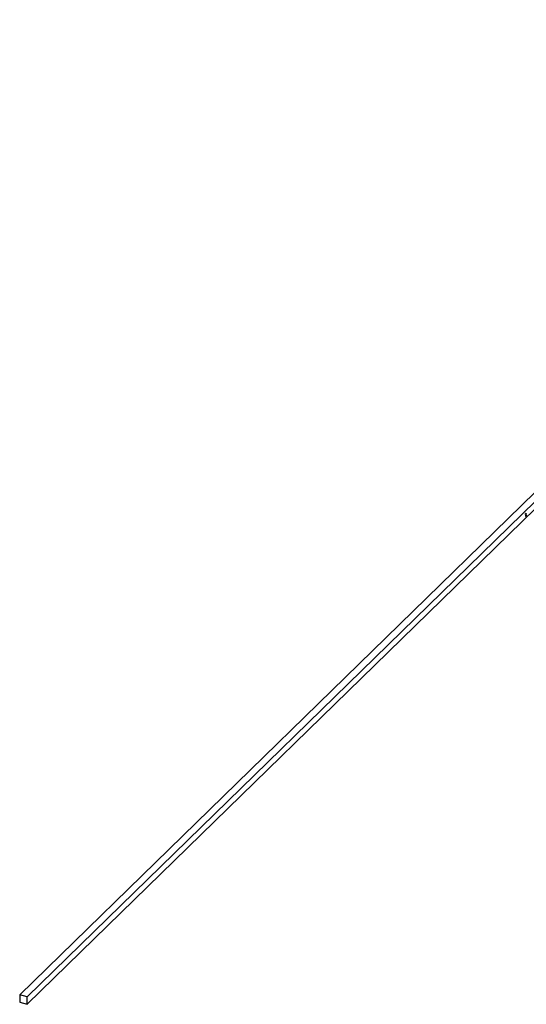
# Model space of a CAD drawing. Units: millimetres. Extents: x 175 to 10220, y 175 to 7175.
# Drawn here: x 7509 to 8218, y 1919 to 3299 of the extents above; entities that cross this region are included whole.
import ezdxf

# ---------------------------------------------------------------- set-up
doc = ezdxf.new("R2010")
doc.units = ezdxf.units.MM
doc.header["$LTSCALE"] = 35

msp = doc.modelspace()

# ---------------------------------------------------------------- linework, layer by layer
at = {"color": 7, "linetype": 'Continuous', "lineweight": 25}
for p, q in [((7508.6, 1932.2), (8908.7, 3298.8)), ((7519.2, 1929.4), (8919.3, 3295.9)), ((7519.2, 1919.1), (8919.3, 3285.6)), ((8217.3, 2606.7), (8217.6, 2606.9)), ((8217.5, 2606.9), (8217.3, 2606.6)), ((8217.6, 2606.8), (8217.3, 2606.6)), ((8217.3, 2605.5), (8217.3, 2606.7)), ((8217.3, 2606.6), (8217.3, 2606.2)), ((8217.3, 2606.6), (8217.3, 2606.6)), ((8217.3, 2606.2), (8217.6, 2606.5)), ((8217.6, 2606.4), (8217.3, 2606.1)), ((8217.5, 2606.4), (8217.3, 2606.2)), ((8217.3, 2606.3), (8217.3, 2606.2)), ((8217.3, 2606.1), (8217.3, 2605.6)), ((8217.3, 2606.1), (8217.3, 2606.1)), ((8217.3, 2605.6), (8217.3, 2605.5)), ((8217.3, 2605.6), (8217.3, 2605.6)), ((8217.3, 2603.4), (8217.4, 2604)), ((8217.3, 2603.1), (8217.3, 2603.1)), ((8217.3, 2603), (8217.4, 2603)), ((8217.3, 2603), (8217.3, 2603)), ((8217.4, 2602.9), (8217.3, 2602.9)), ((8217.4, 2604), (8217.7, 2604.3)), ((8217.6, 2604.2), (8217.4, 2604)), ((8217.4, 2604), (8217.5, 2603.9)), ((8217.5, 2603.9), (8217.4, 2603.6)), ((8217.4, 2603.6), (8217.4, 2603.6)), ((8217.4, 2603.6), (8217.4, 2603.6)), ((8217.4, 2603.6), (8217.5, 2603.6)), ((8217.4, 2603), (8217.4, 2602.9)), ((8217.4, 2602.9), (8217.5, 2602.9)), ((8217.5, 2606.9), (8217.5, 2606.9)), ((8217.5, 2606.9), (8217.6, 2606.8)), ((8217.5, 2606.4), (8217.5, 2606.4)), ((8217.5, 2606.4), (8217.6, 2606.4)), ((8217.7, 2604.1), (8217.5, 2603.9)), ((8217.6, 2603.6), (8217.5, 2603.7)), ((8217.6, 2606.9), (8217.6, 2606.8)), ((8217.6, 2606.5), (8217.6, 2606.4)), ((8217.6, 2604.2), (8217.6, 2604.2)), ((8217.6, 2604.2), (8217.7, 2604.1)), ((8217.6, 2603.5), (8217.7, 2603.5)), ((8217.7, 2606.4), (8218.1, 2606.8)), ((8218.1, 2606.7), (8217.7, 2606.3)), ((8217.7, 2606.7), (8217.8, 2606.7)), ((8217.7, 2606.5), (8217.7, 2606.4)), ((8217.7, 2606.4), (8217.7, 2606.4)), ((8217.7, 2606.4), (8217.7, 2606.3)), ((8217.7, 2606.2), (8217.8, 2606.1)), ((8217.8, 2606.1), (8217.7, 2606.1)), ((8217.7, 2604.3), (8217.7, 2604.1)), ((8217.8, 2606.9), (8217.9, 2606.9)), ((8217.8, 2606.2), (8217.8, 2606.1)), ((8217.8, 2606.1), (8217.9, 2606.1)), ((8218.2, 2604.8), (8217.8, 2603.3)), ((8217.8, 2604.4), (8218.2, 2604.8)), ((8218.1, 2604.6), (8217.8, 2604.3)), ((8217.8, 2603.3), (8218.1, 2604.6)), ((8218, 2604.6), (8217.8, 2604.4)), ((8217.8, 2604.3), (8217.8, 2604.4)), ((8217.8, 2603.3), (8217.8, 2603.3)), ((8217.8, 2603.3), (8217.8, 2603.3)), ((8218, 2606.9), (8217.9, 2606.9)), ((8218, 2607), (8218.1, 2607)), ((8218, 2604.6), (8218, 2604.6)), ((8218, 2604.6), (8218.1, 2604.6)), ((8218.1, 2606.8), (8218.1, 2606.7)), ((8218.1, 2606.5), (8218.1, 2606.5)), ((7519.2, 1929.4), (7508.6, 1932.2)), ((7508.6, 1932.2), (7508.6, 1921.9)), ((7508.6, 1921.9), (7519.2, 1919.1)), ((7519.2, 1919.1), (7519.2, 1929.4))]:
    msp.add_line(p, q, dxfattribs=at)
for points, knots in [([(8217.5, 2603.6), (8217.5, 2603.6), (8217.5, 2603.6), (8217.5, 2603.5), (8217.4, 2603.5), (8217.4, 2603.5), (8217.4, 2603.5), (8217.4, 2603.5), (8217.4, 2603.4), (8217.4, 2603.4), (8217.3, 2603.4)], [0, 0, 0, 0, 0.102203, 0.211023, 0.3251, 0.446502, 0.573788, 0.708901, 0.850358, 1, 1, 1, 1]), ([(8217.3, 2603.1), (8217.3, 2603.1), (8217.3, 2603.1), (8217.3, 2603.1), (8217.4, 2603), (8217.4, 2603), (8217.4, 2603), (8217.4, 2603), (8217.4, 2603), (8217.4, 2603), (8217.4, 2603), (8217.4, 2603), (8217.5, 2603), (8217.5, 2603), (8217.5, 2603)], [0, 0, 0, 0, 0.094687, 0.181994, 0.264377, 0.34218, 0.418618, 0.496509, 0.577369, 0.661511, 0.746733, 0.831258, 0.915206, 1, 1, 1, 1]), ([(8217.5, 2602.9), (8217.5, 2602.9), (8217.5, 2602.9), (8217.4, 2602.9), (8217.4, 2602.9), (8217.4, 2602.9), (8217.4, 2602.9), (8217.4, 2602.9), (8217.4, 2602.9), (8217.3, 2602.9), (8217.3, 2602.9), (8217.3, 2602.9), (8217.3, 2602.9), (8217.3, 2602.9), (8217.3, 2603), (8217.3, 2603), (8217.3, 2603), (8217.3, 2603), (8217.3, 2603.1)], [0, 0, 0, 0, 0.065421, 0.128708, 0.190236, 0.250724, 0.310637, 0.370766, 0.431615, 0.493523, 0.555883, 0.617342, 0.678668, 0.740711, 0.802985, 0.866803, 0.932347, 1, 1, 1, 1]), ([(8217.4, 2603.6), (8217.4, 2603.6), (8217.4, 2603.6), (8217.5, 2603.7), (8217.5, 2603.7), (8217.5, 2603.7), (8217.5, 2603.7)], [0, 0, 0, 0, 0.275068, 0.532901, 0.773973, 1, 1, 1, 1]), ([(8217.5, 2603.7), (8217.5, 2603.7), (8217.5, 2603.7), (8217.5, 2603.7), (8217.6, 2603.8), (8217.6, 2603.8), (8217.6, 2603.8), (8217.6, 2603.8), (8217.6, 2603.8), (8217.6, 2603.7), (8217.6, 2603.7), (8217.7, 2603.7), (8217.7, 2603.7), (8217.7, 2603.7), (8217.7, 2603.6), (8217.7, 2603.6), (8217.7, 2603.6), (8217.7, 2603.5), (8217.7, 2603.5)], [0, 0, 0, 0, 0.065808, 0.129394, 0.190894, 0.251281, 0.310815, 0.370371, 0.430768, 0.492881, 0.555104, 0.616067, 0.677256, 0.73826, 0.800762, 0.864778, 0.931045, 1, 1, 1, 1]), ([(8217.6, 2603.5), (8217.6, 2603.5), (8217.6, 2603.5), (8217.6, 2603.5), (8217.6, 2603.5), (8217.6, 2603.6), (8217.6, 2603.6), (8217.6, 2603.6), (8217.6, 2603.6), (8217.6, 2603.6), (8217.6, 2603.6), (8217.6, 2603.6), (8217.6, 2603.6), (8217.5, 2603.6), (8217.5, 2603.6), (8217.5, 2603.6), (8217.5, 2603.6), (8217.5, 2603.6), (8217.5, 2603.6)], [0, 0, 0, 0, 0.0653514, 0.127916, 0.1883602, 0.2472161, 0.3056301, 0.3637698, 0.4226609, 0.4826873, 0.5433002, 0.604118, 0.6649649, 0.7274135, 0.7914676, 0.8580554, 0.9270368, 1, 1, 1, 1]), ([(8217.5, 2603), (8217.5, 2603), (8217.5, 2603.1), (8217.5, 2603.1), (8217.5, 2603.1), (8217.5, 2603.1), (8217.5, 2603.1), (8217.6, 2603.2), (8217.6, 2603.2), (8217.6, 2603.2), (8217.6, 2603.3), (8217.6, 2603.3), (8217.6, 2603.3), (8217.6, 2603.4), (8217.6, 2603.4), (8217.6, 2603.4), (8217.6, 2603.4), (8217.6, 2603.5), (8217.6, 2603.5)], [0, 0, 0, 0, 0.064207, 0.126425, 0.18768, 0.248216, 0.308305, 0.369661, 0.431699, 0.495947, 0.559758, 0.622295, 0.683911, 0.745092, 0.80674, 0.869087, 0.93329, 1, 1, 1, 1]), ([(8217.7, 2603.5), (8217.7, 2603.5), (8217.7, 2603.5), (8217.7, 2603.5), (8217.7, 2603.4), (8217.7, 2603.4), (8217.7, 2603.4), (8217.7, 2603.4), (8217.7, 2603.3), (8217.7, 2603.3), (8217.7, 2603.3), (8217.6, 2603.2), (8217.6, 2603.2), (8217.6, 2603.2), (8217.6, 2603.2), (8217.6, 2603.1), (8217.6, 2603.1), (8217.6, 2603.1), (8217.6, 2603.1), (8217.6, 2603), (8217.5, 2603), (8217.5, 2603), (8217.5, 2603), (8217.5, 2602.9), (8217.5, 2602.9), (8217.5, 2602.9), (8217.5, 2602.9)], [0, 0, 0, 0, 0.044014, 0.087434, 0.130118, 0.172554, 0.214555, 0.256298, 0.298438, 0.340849, 0.382715, 0.423924, 0.464246, 0.504074, 0.543862, 0.583567, 0.623094, 0.663229, 0.703551, 0.743938, 0.784541, 0.82575, 0.867757, 0.910745, 0.954914, 1, 1, 1, 1]), ([(8217.6, 2603.7), (8217.6, 2603.7), (8217.6, 2603.7), (8217.6, 2603.7), (8217.6, 2603.6)], [0, 0, 0, 0, 0.85245, 1, 1, 1, 1]), ([(8217.7, 2606.6), (8217.7, 2606.6), (8217.7, 2606.7), (8217.8, 2606.7), (8217.8, 2606.8), (8217.8, 2606.8), (8217.8, 2606.9), (8217.9, 2606.9), (8217.9, 2606.9), (8217.9, 2606.9), (8217.9, 2607)], [0, 0, 0, 0, 0.1288353, 0.2535893, 0.3746433, 0.49534, 0.6163248, 0.7397593, 0.8668423, 1, 1, 1, 1]), ([(8217.8, 2606.7), (8217.8, 2606.7), (8217.8, 2606.6), (8217.8, 2606.6), (8217.8, 2606.6), (8217.8, 2606.6), (8217.8, 2606.5), (8217.7, 2606.5), (8217.7, 2606.5), (8217.7, 2606.5), (8217.7, 2606.4)], [0, 0, 0, 0, 0.109984, 0.22258, 0.3385, 0.458709, 0.585535, 0.717518, 0.854667, 1, 1, 1, 1]), ([(8217.7, 2606.3), (8217.7, 2606.3), (8217.7, 2606.3), (8217.7, 2606.4), (8217.7, 2606.4), (8217.7, 2606.5), (8217.7, 2606.5), (8217.7, 2606.5), (8217.7, 2606.6), (8217.7, 2606.6), (8217.7, 2606.6)], [0, 0, 0, 0, 0.128045, 0.253768, 0.377428, 0.500551, 0.623296, 0.746578, 0.872348, 1, 1, 1, 1]), ([(8217.7, 2606.3), (8217.7, 2606.3), (8217.7, 2606.3), (8217.7, 2606.3), (8217.7, 2606.3), (8217.7, 2606.2), (8217.7, 2606.2), (8217.8, 2606.2), (8217.8, 2606.2), (8217.8, 2606.2), (8217.8, 2606.2), (8217.8, 2606.2), (8217.8, 2606.1), (8217.8, 2606.2), (8217.8, 2606.2), (8217.9, 2606.2), (8217.9, 2606.2), (8217.9, 2606.2), (8217.9, 2606.2)], [0, 0, 0, 0, 0.068385, 0.134476, 0.198391, 0.260753, 0.321829, 0.383037, 0.444653, 0.507398, 0.569825, 0.630778, 0.690929, 0.750945, 0.811049, 0.872331, 0.935004, 1, 1, 1, 1]), ([(8217.9, 2606.1), (8217.9, 2606.1), (8217.9, 2606.1), (8217.9, 2606.1), (8217.8, 2606), (8217.8, 2606), (8217.8, 2606), (8217.8, 2606), (8217.7, 2606), (8217.7, 2606.1), (8217.7, 2606.1), (8217.7, 2606.1), (8217.7, 2606.1), (8217.7, 2606.2), (8217.7, 2606.2), (8217.7, 2606.2), (8217.7, 2606.3), (8217.7, 2606.3), (8217.7, 2606.3)], [0, 0, 0, 0, 0.071579, 0.139629, 0.204797, 0.268135, 0.329814, 0.391301, 0.453434, 0.516552, 0.579631, 0.641119, 0.701294, 0.76081, 0.819932, 0.87892, 0.938983, 1, 1, 1, 1]), ([(8217.9, 2606.9), (8217.9, 2606.9), (8217.9, 2606.8), (8217.9, 2606.8), (8217.9, 2606.8), (8217.8, 2606.8), (8217.8, 2606.8), (8217.8, 2606.7), (8217.8, 2606.7), (8217.8, 2606.7), (8217.8, 2606.7)], [0, 0, 0, 0, 0.131092, 0.259141, 0.384162, 0.505992, 0.629098, 0.750669, 0.874039, 1, 1, 1, 1]), ([(8217.9, 2607), (8217.9, 2607), (8217.9, 2607), (8218, 2607), (8218, 2607), (8218, 2607), (8218, 2607), (8218, 2607), (8218.1, 2607), (8218.1, 2607), (8218.1, 2607)], [0, 0, 0, 0, 0.13204, 0.259033, 0.38188, 0.502258, 0.622752, 0.744743, 0.870109, 1, 1, 1, 1]), ([(8217.9, 2606.9), (8217.9, 2606.9), (8217.9, 2606.9), (8217.9, 2606.9), (8217.9, 2606.9)], [0, 0, 0, 0, 0.15123, 1, 1, 1, 1]), ([(8218.1, 2606.8), (8218.1, 2606.8), (8218.1, 2606.8), (8218.1, 2606.8), (8218.1, 2606.9), (8218, 2606.9), (8218, 2606.9), (8218, 2606.9), (8218, 2606.9), (8218, 2606.9), (8218, 2606.9), (8217.9, 2606.9), (8217.9, 2606.9), (8217.9, 2606.9), (8217.9, 2606.9)], [0, 0, 0, 0, 0.09624, 0.185231, 0.267501, 0.3444, 0.419595, 0.496891, 0.576638, 0.660268, 0.745387, 0.83004, 0.914474, 1, 1, 1, 1]), ([(8218.1, 2606.5), (8218.1, 2606.5), (8218.1, 2606.5), (8218.1, 2606.4), (8218.1, 2606.4), (8218.1, 2606.3), (8218, 2606.3), (8218, 2606.3), (8218, 2606.2), (8218, 2606.2), (8218, 2606.2), (8217.9, 2606.1), (8217.9, 2606.1), (8217.9, 2606.1), (8217.9, 2606.1)], [0, 0, 0, 0, 0.09337, 0.181661, 0.265874, 0.346355, 0.4246, 0.501903, 0.579992, 0.658443, 0.738672, 0.821894, 0.908801, 1, 1, 1, 1]), ([(8217.9, 2606.2), (8217.9, 2606.2), (8217.9, 2606.2), (8217.9, 2606.2), (8217.9, 2606.3), (8218, 2606.3), (8218, 2606.3), (8218, 2606.3), (8218, 2606.4), (8218, 2606.4), (8218, 2606.4), (8218, 2606.4), (8218, 2606.5), (8218.1, 2606.5), (8218.1, 2606.5)], [0, 0, 0, 0, 0.082592, 0.163879, 0.245659, 0.327726, 0.40861, 0.485749, 0.559169, 0.630268, 0.705306, 0.792065, 0.889796, 1, 1, 1, 1]), ([(8218, 2607), (8218, 2607), (8218, 2606.9), (8218, 2606.9), (8218, 2606.9)], [0, 0, 0, 0, 0.9931379, 1, 1, 1, 1]), ([(8218.1, 2607), (8218.1, 2607), (8218.1, 2607), (8218.1, 2606.9), (8218.1, 2606.9), (8218.1, 2606.9), (8218.1, 2606.8), (8218.1, 2606.8), (8218.1, 2606.8), (8218.1, 2606.7), (8218.1, 2606.7)], [0, 0, 0, 0, 0.118522, 0.236255, 0.356174, 0.47725, 0.60154, 0.729618, 0.862158, 1, 1, 1, 1])]:
    msp.add_open_spline(points, degree=3, knots=knots, dxfattribs=at)

doc.saveas('drawing.dxf')
